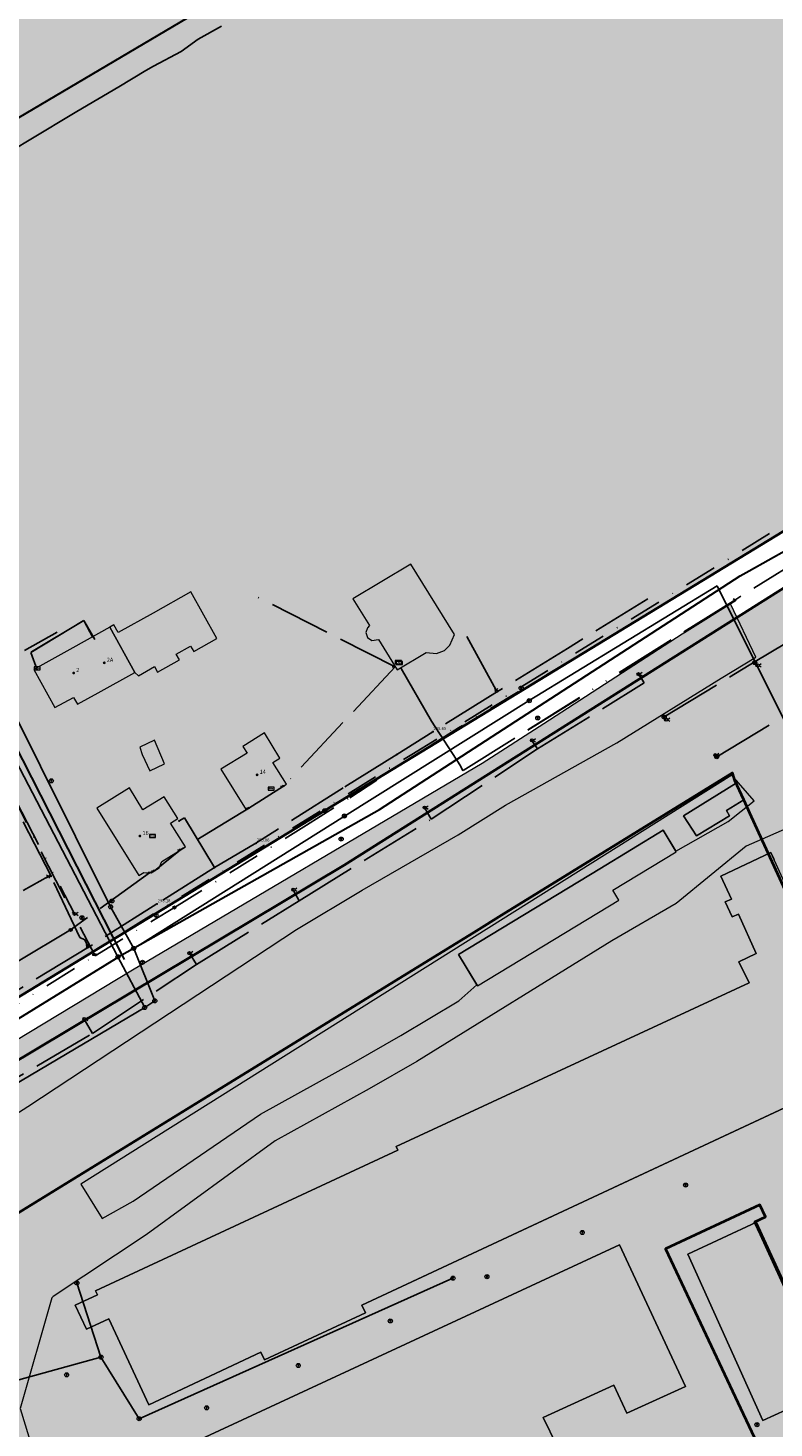
# Model space of a CAD drawing. Units: metres. Extents: x 420701 to 481430, y 61934 to 111435.
# Drawn here: x 461023 to 461169, y 100618 to 100893 of the extents above; entities that cross this region are included whole.
import ezdxf

# ---------------------------------------------------------------- set-up
doc = ezdxf.new("R2010")
doc.units = ezdxf.units.M
for name, pattern in [('ACAD_ISO02W100', [15, 12, -3]), ('ACAD_ISO13W100', [36, 12, -3, 12, -3, 0, -3, 0, -3]), ('DASHDOT2', [12.7, 6.35, -3.175, 0, -3.175])]:
    doc.linetypes.add(name, pattern=pattern)
for name, color, linetype in [('gji_elektro_objekti_svetilo', 200, 'Continuous'), ('gji_elektro_objekti_tocka', 10, 'Continuous'), ('gji_elektro_vod', 10, 'ACAD_ISO13W100'), ('gji_elektro_vod_04kV', 10, 'ACAD_ISO13W100'), ('gji_elektro_vod_10kV', 10, 'ACAD_ISO13W100'), ('gji_elektro_vod_JR', 200, 'ACAD_ISO13W100'), ('gji_kanal_mesani', 45, 'Continuous'), ('gji_kanal_obj_toc', 52, 'Continuous'), ('gji_plin_obj_toc', 84, 'Continuous'), ('gji_plin_obj_toc_vis', 7, 'Continuous'), ('gji_plin_visine', 7, 'Continuous'), ('gji_plinovod', 84, 'ACAD_ISO02W100'), ('gji_vodovod', 160, 'DASHDOT2'), ('gji_vodovod_obj_toc', 160, 'Continuous'), ('gurs_hs', 252, 'Continuous'), ('gurs_hs_opis', 252, 'Continuous')]:
    doc.layers.add(name, color=color, linetype=linetype)
for name, color, linetype, lineweight in [('gurs_dtm_bu_stavbe', 252, 'Continuous', 20), ('gurs_dtm_lc_pokritost_tal', 252, 'Continuous', 20), ('gurs_dtm_lu_posebna_raba', 252, 'Continuous', 20), ('gurs_ulice', 252, 'Continuous', 30), ('kulturna_dediscina_arheoloska_ded', 24, 'Continuous', 40), ('kulturna_dediscina_naselbinska_ded', 24, 'Continuous', 40), ('kulturna_dediscina_profana_stavb_ded', 24, 'Continuous', 40)]:
    doc.layers.add(name, color=color, linetype=linetype, lineweight=lineweight)
for name, color, linetype, lineweight, transparency in [('gurs_dtm_bu_stavbe_polnilo', 21, 'Continuous', 20, 0.7), ('gurs_dtm_lc_pokritost_tal_polnilo', 252, 'Continuous', 20, 0.7), ('gurs_dtm_lu_posebna_raba_polnilo', 252, 'Continuous', 20, 0.7), ('kulturna_dediscina_arheoloska_ded_polnilo', 121, 'Continuous', 40, 0.7), ('kulturna_dediscina_naselbinska_ded_polnilo', 41, 'Continuous', 40, 0.7), ('kulturna_dediscina_profana_stavb_ded_polnilo', 30, 'Continuous', 40, 0.7)]:
    doc.layers.add(name, color=color, linetype=linetype, lineweight=lineweight, transparency=transparency)
doc.styles.add('ARIAL', font='arial.ttf')
doc.styles.get("Standard").update_dxf_attribs({"font": 'arial.ttf'})

# ---------------------------------------------------------------- blocks, each defined once
blk = doc.blocks.new('GJI_PLIN_OBJEKT')
h = blk.add_hatch(color=0)
h.dxf.hatch_style = 1
h.paths.add_polyline_path([(0.71, 0, 1), (-0.71, 0, 1)])
blk = doc.blocks.new('326010_PL')
at = {"color": 0, "lineweight": 9}
for points in [[(-0.35, 0.35), (-0.71, 0.71)], [(0.35, 0.35), (0.71, 0.71)], [(-0.35, -0.35), (-0.71, -0.71)], [(0.35, -0.35), (0.71, -0.71)]]:
    blk.add_lwpolyline(points, dxfattribs=at)
blk.add_circle((0, 0), 0.5, dxfattribs=at)
blk = doc.blocks.new('KOTA')
at = {"linetype": 'Continuous', "lineweight": 9}
h = blk.add_hatch(color=0, dxfattribs=at)
h.dxf.hatch_style = 1
edge = h.paths.add_edge_path()
edge.add_arc((0, 0), 0.05, 0, 360)
at = {"color": 0, "linetype": 'Continuous', "lineweight": 9}
for points in [[(-0.375, 0), (-0.25, 0)], [(0, 0.375), (0, 0.25)], [(0.25, 0), (0.375, 0)], [(0, -0.25), (0, -0.375)]]:
    blk.add_lwpolyline(points, dxfattribs=at)
for radius in [0.25, 0.05]:
    blk.add_circle((0, 0), radius, dxfattribs=at)
blk = doc.blocks.new('GJI_ELEKTRO_OMARICA')
at = {"color": 0, "lineweight": 9}
blk.add_lwpolyline([(-1.5, 0), (1.5, 0), (1.5, 1.5), (-1.5, 1.5)], close=True, dxfattribs=at)
for centre in [(-0.75, 0.75), (0, 0.75), (0.75, 0.75)]:
    blk.add_circle(centre, 0.05, dxfattribs=at)
blk = doc.blocks.new('GJI_ELEKTRO_DROG')
at = {"color": 0, "lineweight": 9}
blk.add_lwpolyline([(0, -0.75), (0, 0.75)], dxfattribs=at)
blk.add_circle((0, 0), 0.75, dxfattribs=at)
blk = doc.blocks.new('328030_JR')
at = {"color": 0, "lineweight": 9}
for points in [[(0, -0.75), (0, 0.75)], [(1.75, 0.75), (0.75, 0), (1.75, -0.75)]]:
    blk.add_lwpolyline(points, dxfattribs=at)
blk.add_circle((0, 0), 0.75, dxfattribs=at)
blk = doc.blocks.new('GJI_ELEKTRO_OBJEKT')
h = blk.add_hatch(color=0)
h.dxf.hatch_style = 1
h.paths.add_polyline_path([(0.71, 0, 1), (-0.71, 0, 1)])
blk = doc.blocks.new('324040_EL')
at = {"color": 0, "lineweight": 9}
for points in [[(-1.5, 0), (0, 0)], [(-0.5, 0.5), (0, 0), (-0.5, -0.5)]]:
    blk.add_lwpolyline(points, dxfattribs=at)
blk = doc.blocks.new('324010_EL')
at = {"lineweight": 9}
h = blk.add_hatch(color=0, dxfattribs=at)
h.dxf.hatch_style = 1
h.paths.add_polyline_path([(-0.16, 0, 1), (-0.46, 0, 1)])
h = blk.add_hatch(color=0, dxfattribs=at)
h.dxf.hatch_style = 1
h.paths.add_polyline_path([(-0.15, 0.31, 1), (0.15, 0.31, 1)])
h = blk.add_hatch(color=0, dxfattribs=at)
h.dxf.hatch_style = 1
h.paths.add_polyline_path([(0.46, 0, 1), (0.16, 0, 1)])
h = blk.add_hatch(color=0, dxfattribs=at)
h.dxf.hatch_style = 1
h.paths.add_polyline_path([(0.15, -0.31, 1), (-0.15, -0.31, 1)])
at = {"color": 0, "lineweight": 9}
for points in [[(-0.71, -0.71), (0.71, 0.71)], [(0.71, -0.71), (-0.71, 0.71)]]:
    blk.add_lwpolyline(points, dxfattribs=at)
for centre, radius in [((0, 0), 1), ((-0.31, 0), 0.15), ((0, 0.31), 0.15), ((0.31, 0), 0.15), ((0, -0.31), 0.15)]:
    blk.add_circle(centre, radius, dxfattribs=at)
blk = doc.blocks.new('322030_VO')
at = {"lineweight": 9}
h = blk.add_hatch(color=0, dxfattribs=at)
h.dxf.hatch_style = 1
h.paths.add_polyline_path([(-0.46, -0.2, -0.103244), (-0.5, 0, -0.103244), (-0.46, 0.2), (-1, 0.2), (-1, -0.2)])
h.paths.add_polyline_path([(1, -0.2), (1, 0.2), (0.46, 0.2, -0.103244), (0.5, 0, -0.103244), (0.46, -0.2)])
at = {"color": 0, "lineweight": 9}
for points in [[(-0.46, 0.2), (-1, 0.2), (-1, -0.2), (-0.46, -0.2)], [(0.46, -0.2), (1, -0.2), (1, 0.2), (0.46, 0.2)]]:
    blk.add_lwpolyline(points, dxfattribs=at)
blk.add_circle((0, 0), 0.5, dxfattribs=at)
blk = doc.blocks.new('VO_HIDRANT_NADZEMNI')
at = {"lineweight": 9}
h = blk.add_hatch(color=0, dxfattribs=at)
h.dxf.hatch_style = 1
h.paths.add_polyline_path([(0, 0.75, 0.414214), (-0.75, 0, 0.414214), (0, -0.75)])
at = {"color": 0, "lineweight": 9}
blk.add_lwpolyline([(0, -0.75), (0, 0.75)], dxfattribs=at)
blk.add_circle((0, 0), 0.75, dxfattribs=at)
blk = doc.blocks.new('323010_KA')
at = {"lineweight": 9}
h = blk.add_hatch(color=0, dxfattribs=at)
h.dxf.hatch_style = 1
h.paths.add_polyline_path([(-0.15, 0, 1), (0.15, 0, 1)])
at = {"color": 0, "lineweight": 9}
for points in [[(-0.6, 0.6), (0.6, 0.6)], [(-0.6, -0.6), (0.6, -0.6)]]:
    blk.add_lwpolyline(points, dxfattribs=at)
for radius in [1, 0.15]:
    blk.add_circle((0, 0), radius, dxfattribs=at)
blk = doc.blocks.new('GURS_HS')
h = blk.add_hatch(color=0)
h.dxf.hatch_style = 1
h.paths.add_polyline_path([(0.71, 0, 1), (-0.71, 0, 1)])

msp = doc.modelspace()

# ---------------------------------------------------------------- hatches: boundary and pattern name
at = {"layer": 'gurs_dtm_bu_stavbe_polnilo'}
for points in [[(461106.76, 100773.56), (461098.2, 100787.37), (461086.82, 100780.56), (461090.07, 100775.31), (461089.67, 100774.84), (461089.35, 100773.95), (461089.7, 100772.99), (461090.55, 100772.37), (461091.84, 100772.58), (461095.48, 100766.63), (461101.21, 100770), (461103.23, 100769.85), (461104.76, 100770.44), (461105.85, 100771.48)], [(461054.99, 100781.91), (461047.61, 100777.77), (461040.76, 100773.93), (461039.91, 100775.44), (461039.11, 100774.99), (461044.03, 100766.13), (461044.7, 100765.47), (461047.86, 100767.25), (461048.48, 100766.15), (461052.78, 100768.56), (461052.14, 100769.7), (461054.96, 100771.28), (461055.56, 100770.2), (461060.12, 100772.76)], [(461036.79, 100762.1), (461044.03, 100766.13), (461039.11, 100774.99), (461031.86, 100770.96), (461024.17, 100766.68), (461028.33, 100759.21), (461031.96, 100761.22), (461032.73, 100759.85)], [(461073.79, 100744.17), (461071.1, 100748.43), (461072.45, 100749.3), (461069.45, 100754.23), (461065.2, 100751.56), (461066.05, 100750.27), (461060.89, 100747.09), (461065.88, 100739.15)], [(461049.82, 100748.2), (461047.87, 100752.83), (461044.98, 100751.47), (461045.42, 100750.02), (461046.95, 100746.81)], [(461042.95, 100743.44), (461036.54, 100739.45), (461044.79, 100726.22), (461045.79, 100726.81), (461047.23, 100726.78), (461048.75, 100727.73), (461049.32, 100728.99), (461053.95, 100731.89), (461050.98, 100736.55), (461052.46, 100737.44), (461049.77, 100741.72), (461045.6, 100739.16)], [(461160.76, 100737.95), (461160.14, 100738.99), (461163.57, 100741.1), (461162.07, 100744.34), (461151.73, 100737.99), (461154.23, 100734.04)], [(461138.99, 100721.42), (461137.81, 100723.36), (461150.26, 100730.92), (461147.7, 100735.14), (461135.25, 100727.58), (461107.52, 100710.74), (461111.26, 100704.58)], [(461168.85, 100730.73), (461159.01, 100726.14), (461161.1, 100721.62), (461159.88, 100721.06), (461161.25, 100718.11), (461162.51, 100718.67), (461165.98, 100710.92), (461162.54, 100709.27), (461164.57, 100705.17), (461095.31, 100673.01), (461095.64, 100672.35), (461036.31, 100644.7), (461036.69, 100643.92), (461032.28, 100641.89), (461034.53, 100637.21), (461038.87, 100639.19), (461046.72, 100622.35), (461068.71, 100632.64), (461069.47, 100631.13), (461089.31, 100640.4), (461088.56, 100641.92), (461188.19, 100688.41), (461177.73, 100711.29)], [(461166.06, 100658.16), (461152.53, 100651.92), (461167.29, 100619.23), (461181, 100625.53), (461179.63, 100628.57), (461181.01, 100629.18), (461176.84, 100638.36), (461175.44, 100637.72)], [(461139.14, 100653.74), (461028.66, 100602.43), (461034, 100591.05), (461039.56, 100593.6), (461044.5, 100583.12), (461045.5, 100581.01), (461058.41, 100587.47), (461057.63, 100589.14), (461072.31, 100595.96), (461074.88, 100590.62), (461080.68, 100593.3), (461078.19, 100598.67), (461083.28, 100601.03), (461091.75, 100581.66), (461100.94, 100585.79), (461099.94, 100588.05), (461094.69, 100599.38), (461097.06, 100600.48), (461094.49, 100606), (461099.53, 100608.34), (461102.16, 100602.9), (461126.81, 100614.32), (461124.16, 100619.83), (461138, 100626.2), (461140.59, 100620.69), (461152.1, 100625.91)]]:
    msp.add_hatch(color=256, dxfattribs=at).paths.add_polyline_path(points)
at = {"layer": 'gurs_dtm_lc_pokritost_tal_polnilo'}
msp.add_hatch(color=256, dxfattribs=at).paths.add_polyline_path([(460944.85, 100634.28), (460965.73, 100646.22), (460977.35, 100652.48), (461010.19, 100672.74), (461023.02, 100680.92), (461075.76, 100715.67), (461088.63, 100723.38), (461107.5, 100734.21), (461116.76, 100740.04), (461138.6, 100752.27), (461159.12, 100764.98), (461165.91, 100769.13), (461160.98, 100779.47), (461160.91, 100779.79), (461124.3, 100756.05), (461112.18, 100748.25), (461043.52, 100707.65), (461008.73, 100686.67), (460930.69, 100639.24), (460935.44, 100633.33), (460936.51, 100632.99)])
at = {"layer": 'gurs_dtm_lu_posebna_raba_polnilo'}
h = msp.add_hatch(color=10, dxfattribs=at)
h.paths.add_polyline_path([(461161.21, 100745.95), (461033.42, 100665.62), (461037.62, 100658.89), (461043.7, 100662.3), (461068.67, 100679.42), (461086.99, 100689.53), (461096.2, 100694.86), (461107.61, 100701.67), (461111.14, 100704.78), (461107.52, 100710.74), (461135.25, 100727.58), (461147.7, 100735.14), (461150.19, 100731.03), (461160.49, 100736.86), (461165.56, 100740.88)])
h.paths.add_polyline_path([(461151.73, 100737.99), (461162.07, 100744.34), (461163.57, 100741.1), (461160.14, 100738.99), (461160.76, 100737.95), (461154.23, 100734.04)], flags=0)
h = msp.add_hatch(color=10, dxfattribs=at)
h.paths.add_polyline_path([(461177.21, 100733.4), (461174.01, 100736.38), (461164.02, 100732), (461150.28, 100720.78), (461137.66, 100713.42), (461099.36, 100689.76), (461089.99, 100684.34), (461071.57, 100674.17), (461046.25, 100655.68), (461027.97, 100643.61), (461027.71, 100643.33), (461021.51, 100621.6), (461023.9, 100613.66), (461032.21, 100591.35), (461067.02, 100514.79), (461069.05, 100511.55), (461071.05, 100510.34), (461076.28, 100510.81), (461087.78, 100514.97), (461193.76, 100563.74), (461207.13, 100569.43), (461208.19, 100570.75), (461208.84, 100572.64), (461189.66, 100609.77), (461187.74, 100618.48), (461190.88, 100624.33), (461204.06, 100631.21), (461210.45, 100634.44), (461213.65, 100639.6), (461213.56, 100641.72), (461210.11, 100640.17), (461210.59, 100639.12), (461200.31, 100634.38), (461199.61, 100635.89), (461186.17, 100629.42), (461169.75, 100667.62), (461191.69, 100678.98), (461191.52, 100679.53), (461187.39, 100688.04), (461088.56, 100641.92), (461089.31, 100640.4), (461069.47, 100631.13), (461068.71, 100632.64), (461046.72, 100622.35), (461038.87, 100639.19), (461034.53, 100637.21), (461032.28, 100641.89), (461036.69, 100643.92), (461036.31, 100644.7), (461095.64, 100672.35), (461095.31, 100673.01), (461164.57, 100705.17), (461162.54, 100709.27), (461165.98, 100710.92), (461162.51, 100718.67), (461161.25, 100718.11), (461159.88, 100721.06), (461161.1, 100721.62), (461159.01, 100726.14), (461168.85, 100730.73), (461169.47, 100729.36)])
h.paths.add_polyline_path([(461133.6, 100603.21), (461144.29, 100608.26), (461143.24, 100610.49), (461147.51, 100612.49), (461148.59, 100610.17), (461153.35, 100612.38), (461164.03, 100589.33), (461167.83, 100591.1), (461170.18, 100586.11), (461174.35, 100577.57), (461181.02, 100580.81), (461177.98, 100587.1), (461177.18, 100588.78), (461180.41, 100590.24), (461176.05, 100599.97), (461189.98, 100606.21), (461204.69, 100573.42), (461196.62, 100569.8), (461197.93, 100566.89), (461189.53, 100563.07), (461188.16, 100566.13), (461190.73, 100567.21), (461185, 100580.24), (461175.12, 100575.89), (461175.77, 100574.43), (461175.16, 100574.14), (461179.01, 100565.9), (461175.57, 100564.29), (461177.26, 100560.67), (461073.01, 100512.78), (461068.63, 100523.72), (461065.94, 100522.47), (461051.55, 100553.42), (461073.92, 100563.81), (461087.03, 100535.59), (461107.92, 100545.3), (461103.2, 100555.45), (461100.37, 100554.13), (461093.86, 100568.16), (461091.87, 100572.45), (461107.39, 100579.65), (461109.38, 100575.36), (461115.94, 100578.45), (461127.5, 100553.91), (461132.96, 100556.49), (461125.06, 100573.22), (461136.64, 100578.69), (461144.54, 100561.95), (461151.53, 100565.25)], flags=0)
h.paths.add_polyline_path([(461028.66, 100602.43), (461139.14, 100653.74), (461152.1, 100625.91), (461140.59, 100620.69), (461138, 100626.2), (461124.16, 100619.83), (461126.81, 100614.32), (461102.16, 100602.9), (461099.53, 100608.34), (461094.49, 100606), (461097.06, 100600.48), (461094.69, 100599.38), (461099.94, 100588.05), (461100.94, 100585.79), (461091.75, 100581.66), (461083.28, 100601.03), (461078.19, 100598.67), (461080.68, 100593.3), (461074.88, 100590.62), (461072.31, 100595.96), (461057.63, 100589.14), (461058.41, 100587.47), (461062.56, 100578.53), (461066.21, 100580.25), (461071.56, 100568.74), (461049.16, 100558.42), (461038.87, 100580.51), (461044.5, 100583.12), (461039.56, 100593.6), (461034, 100591.05)], flags=0)
h.paths.add_polyline_path([(461152.53, 100651.92), (461166.06, 100658.16), (461175.44, 100637.72), (461176.84, 100638.36), (461181.01, 100629.18), (461179.63, 100628.57), (461181, 100625.53), (461167.29, 100619.23)], flags=0)
h.paths.add_polyline_path([(461089.09, 100566.08), (461090.31, 100566.65), (461091.91, 100563.37), (461090.75, 100562.79)], flags=0)
at = {"layer": 'kulturna_dediscina_arheoloska_ded_polnilo'}
msp.add_hatch(color=256, dxfattribs=at).paths.add_polyline_path([(461565.72, 101395.6), (461550.62, 101340.59), (461394.63, 101388.34), (461359.39, 101374.05), (461326.05, 101360.71), (461255.57, 101326.42), (461257.47, 101259.75), (461250.8, 101240.7), (461236.52, 101218.79), (461225.09, 101209.27), (461207.94, 101202.6), (461197.46, 101184.5), (461182.22, 101165.45), (461173.65, 101143.54), (461172.7, 101123.54), (461153.65, 101109.25), (461146.03, 101094.97), (461127.93, 101097.82), (461114.6, 101088.3), (461095.55, 101072.11), (461075.54, 101008.29), (461061.26, 100971.14), (461061.26, 100966.38), (461112.69, 100954.95), (461151.74, 100940.66), (461196.51, 100915.9), (461287.95, 100861.6), (461272.68, 100846.31), (461262.75, 100840.08), (461190.8, 100794.93), (461085.07, 100728.25), (460928.86, 100634.91), (460824.08, 100572.04), (460808.84, 100552.99), (460785.03, 100539.66), (460735.5, 100512.99), (460738.36, 100476.79), (460771.69, 100405.35), (460774.55, 100392.02), (460758.36, 100374.87), (460751.69, 100370.11), (460799.32, 100260.57), (460803.13, 100254.86), (460736.45, 100213.9), (460711.69, 100195.8), (460778.36, 100049.12), (460785.98, 100031.97), (460788.84, 100021.5), (461142.22, 100189.14), (461251.76, 100239.62), (461258.42, 100242.48), (461265.09, 100237.71), (461272.71, 100215.81), (461315.57, 100112.94), (461364.15, 100011.97), (461371.77, 100002.45), (461381.3, 100010.07), (461409.87, 100030.07), (461433.68, 100046.26), (461457.5, 100062.45), (461476.55, 100071.98), (461504.17, 100080.55), (461515.6, 100083.41), (461529.89, 100077.69), (461557.51, 100056.74), (461588.94, 100044.36), (461608.94, 100043.4), (461621.33, 100051.98), (461635.61, 100064.36), (461666.09, 100082.46), (461681.33, 100091.98), (461697.53, 100101.51), (461722.29, 100101.51), (461748.01, 100094.84), (461802.3, 100066.26), (461834.69, 100047.21), (461861.36, 100042.45), (461938.51, 100047.21), (461972.8, 100049.12), (462033.76, 100056.74), (462061.38, 100064.36), (462078.53, 100075.79), (462089.33, 100084.58), (462090.67, 100082.56), (462092.09, 100081.02), (462096.8, 100075.91), (462100.44, 100071.98), (462111.87, 100071.03), (462116.63, 100059.6), (462120.44, 100049.12), (462133.77, 100030.07), (462174.73, 100058.64), (462178.54, 100052.93), (462188.07, 100037.69), (462211.88, 100017.69), (462223.31, 100031.02), (462249.98, 100058.64), (462279.51, 100084.36), (462339.51, 100129.13), (462384.28, 100064.36), (462400.47, 100045.31), (462486.2, 99979.59), (462518.03, 99954.65), (462576.84, 99908.58), (462600.5, 99890.05), (462618.9, 99875.3), (462703.7, 99807.32), (462715.75, 99797.66), (462752.9, 99855.76), (462776.65, 99892.62), (462797.09, 99924.33), (462808.14, 99941.49), (462818.62, 99948.15), (462851.96, 99991.02), (462874.82, 100018.64), (462910.06, 100057.69), (462937.68, 100083.41), (462970.07, 100111.03), (463011.03, 100138.65), (463039.6, 100152.94), (463033.89, 100165.32), (463028.17, 100191.04), (463002.45, 100225.33), (462964.35, 100276.77), (462918.63, 100333.92), (462881.49, 100376.78), (462837.67, 100417.74), (462763.38, 100483.46), (462715.75, 100532.04), (462650.98, 100600.86), (462598.59, 100665.15), (462560.49, 100712.77), (462539.06, 100729.44), (462500.64, 100763.02), (462501.78, 100770.52), (462511.71, 100837.21), (462571.27, 100836.7), (462705.91, 100810.74), (462723.86, 100809.38), (462792.67, 100800.88), (462840.29, 100788.98), (462930.7, 100747.5), (462941.88, 100773.35), (462968.88, 100835.41), (463040.32, 100828.27), (463098.66, 100827.08), (463161.76, 100831.84), (463159.38, 100904.47), (463172.48, 100930.86), (463173.77, 100930.86), (463196.29, 100933.04), (463196.29, 100977.09), (463257.01, 100989), (463270.11, 100989), (463272.49, 101005.67), (463266.54, 101015.19), (463248.68, 101024.72), (463243.91, 101130.69), (463211.77, 101134.26), (463214.15, 101112.83), (463167.71, 101114.02), (463155.81, 101092.59), (463074.84, 101092.59), (462970.07, 101094.97), (462772.43, 101097.35), (462712.89, 101102.11), (462599.78, 101134.26), (462549.78, 101152.12), (462518.82, 101161.64), (462402.14, 101190.22), (462403.33, 101197.36), (462365.23, 101210.46), (462400.95, 101318.8), (462402.14, 101325.95), (462395, 101334.28), (462387.85, 101339.04), (462414.05, 101433.1), (462459.29, 101567.65), (462470.01, 101596.22), (462540.25, 101642.65), (462540.86, 101658.16), (462534.21, 101658.15), (462524.77, 101658.13), (462524.77, 101673.61), (462530.73, 101685.52), (462539.06, 101726), (462546.21, 101758.15), (462581.92, 101786.72), (462583.12, 101791.48), (462603.36, 101792.67), (462600.97, 101854.59), (462601.74, 101859.31), (462608.12, 101898.64), (462620.7, 101959.6), (462637.28, 102039.95), (462639.07, 102048.66), (462643.84, 102082), (462645.03, 102145.1), (462642.65, 102170.1), (462630.74, 102220.11), (462622.41, 102255.83), (462558.41, 102232.02), (462550.97, 102233.5), (462543.53, 102236.48), (462540.55, 102242.43), (462550.97, 102285.59), (462558.16, 102311.54), (462561.76, 102327.39), (462563.56, 102334.06), (462564.99, 102339.17), (462567.89, 102349.13), (462568.58, 102352.01), (462572.34, 102367.3), (462572.77, 102369.33), (462573, 102370.22), (462579.85, 102396.41), (462580.9, 102400.42), (462592.64, 102412.1), (462665.57, 102702.31), (462446.79, 102763.33), (462382.79, 102770.77), (462305.4, 102738.03), (462168.48, 102679.99), (462232.17, 102500.45), (462248.1, 102486.56), (462213.73, 102357.28), (462202.37, 102318.43), (462199.73, 102309.41), (462123.83, 102303.45), (462135.74, 102230.53), (462144.67, 102129.32), (462144.67, 102078.72), (462137.23, 102022.17), (462113.41, 101935.85), (462009.23, 101964.12), (461982.44, 101876.32), (461969.05, 101804.88), (461970.54, 101734.93), (461911.01, 101721.53), (461849.99, 101700.7), (461808.31, 101678.37), (461738.37, 101633.73), (461704.13, 101605.45), (461671.39, 101571.22), (461623.77, 101511.68), (461589.54, 101452.15)])
at = {"layer": 'kulturna_dediscina_naselbinska_ded_polnilo'}
msp.add_hatch(color=256, dxfattribs=at).paths.add_polyline_path([(460244.77, 101066.33), (460198.24, 101015.53), (460177.11, 100992.73), (460148.56, 100960.47), (460133.82, 100945.92), (460212.27, 100783.44), (460362.34, 100851.78), (460407.23, 100755.3), (460543.24, 100820.29), (460628.33, 100671.55), (460734.86, 100708.4), (460740.89, 100711.08), (460821.29, 100585.12), (460825.31, 100585.12), (460837.37, 100590.48), (461255.45, 100845.08), (461148.88, 100916.82), (461139.7, 100921.73), (461065.64, 100952.78), (461027.27, 100968.91), (460966.69, 100991.27), (460963.13, 100992.2), (460941.73, 100997.77), (460940.42, 100998.11), (460916.97, 101003.54), (460877.81, 101015.18), (460824.89, 101034.23), (460723.52, 101078.28), (460664.57, 101103.31), (460638.99, 101113.23), (460602.1, 101123.33), (460543.52, 101137.05), (460499.4, 101145.11), (460456.76, 101146.88), (460437.29, 101144.28), (460412.64, 101138.63), (460379.76, 101126.48), (460289.31, 101091.64), (460255.8, 101074.58)])
at = {"layer": 'kulturna_dediscina_profana_stavb_ded_polnilo'}
for points in [[(461266.84, 100516.75), (461221.22, 100615.42), (461217.41, 100623.75), (461196.38, 100669.67), (461195.42, 100671.77), (461191.53, 100680.03), (461188.73, 100686.03), (461187.55, 100688.54), (461177.66, 100710.26), (461167.6, 100732.2), (461165.06, 100737.76), (461163.54, 100741.07), (461161.76, 100744.91), (461161.34, 100746.41), (461123.31, 100722.94), (461116, 100718.44), (461111.07, 100715.4), (461059.29, 100683.52), (461019.32, 100658.92), (460998.11, 100645.86), (460955.85, 100620.06), (460944.26, 100612.59), (460943.56, 100612.17), (460947.75, 100603.61), (460950.5, 100598), (460950.67, 100597.66), (460953.56, 100591.76), (460953.85, 100592.97), (460955.25, 100596.76), (460956.61, 100598.08), (460962.38, 100602.35), (460972.26, 100604.38), (460987.38, 100590.23), (460992.37, 100592.52), (460993.54, 100589.98), (460994.65, 100587.58), (460995.76, 100585.17), (460996.88, 100582.74), (460997.98, 100580.36), (460999.1, 100577.92), (461000.2, 100575.54), (461001.33, 100573.09), (461002.43, 100570.7), (461003.56, 100568.24), (461004.64, 100565.91), (461005.81, 100563.37), (461007.04, 100561.65), (461008.13, 100559.18), (461009.31, 100556.71), (461010.42, 100554.24), (461011.51, 100551.77), (461012.61, 100549.39), (461013.62, 100547.01), (461014.73, 100544.62), (461015.82, 100542.16), (461016.84, 100539.85), (461017.93, 100537.38), (461019.24, 100534.37), (461018.42, 100533.96), (461018.83, 100533.2), (461023.12, 100535.05), (461045.01, 100486.78), (461073.41, 100424.16), (461067.26, 100421.37), (461068.08, 100419.55), (461068.3, 100419.05), (461068.98, 100417.77), (461054.83, 100411.15), (461040.79, 100404.88), (461042.89, 100400.46), (461049.32, 100386.5), (461052.46, 100386.32), (461055.02, 100386.57), (461058, 100387.25), (461062.43, 100388.77), (461064.99, 100389.79), (461077.68, 100395.81), (461094.04, 100403.34), (461105.54, 100408.77), (461105.97, 100408.09), (461107.07, 100408.61), (461119.51, 100414.45), (461119.17, 100415.05), (461120.11, 100415.47), (461120.79, 100414.02), (461122.57, 100414.79), (461121.9, 100416.23), (461133.14, 100421.49), (461137.83, 100423.77), (461141.49, 100425.8), (461151.89, 100431.57), (461154.44, 100433.52), (461160.23, 100439.64), (461165.27, 100442.27), (461170.92, 100444.8), (461187.24, 100452.1), (461192.52, 100453.95), (461200.26, 100455.38), (461204.27, 100456.32), (461206.39, 100456.82), (461207.91, 100454.61), (461220.86, 100460.71), (461222.31, 100461.39), (461231.16, 100465.54), (461260.29, 100478.84), (461271.79, 100484.18), (461280.98, 100486.54), (461270.31, 100509.43)], [(461168.68, 100609.33), (461162.25, 100606.38), (461157.24, 100616.94), (461129.38, 100603.85), (461142.19, 100576.42), (461144.2, 100572.27), (461145.12, 100570.36), (461142.25, 100569.01), (461124.09, 100560.48), (461125.24, 100558.06), (461118.87, 100555.1), (461119.39, 100553.98), (461112.81, 100550.92), (461114.04, 100548.25), (461107.95, 100545.42), (461086.85, 100535.61), (461086.71, 100535.92), (461081.16, 100533.32), (461078.82, 100532.22), (461067.61, 100526.96), (461068.96, 100524.02), (461068.62, 100523.87), (461073.83, 100512.58), (461075.59, 100503.76), (461076.52, 100501.73), (461045.01, 100486.78), (461073.41, 100424.16), (461067.26, 100421.37), (461068.08, 100419.55), (461068.3, 100419.05), (461068.98, 100417.77), (461054.83, 100411.15), (461040.79, 100404.88), (461042.89, 100400.46), (461049.32, 100386.5), (461052.46, 100386.32), (461055.02, 100386.57), (461058, 100387.25), (461062.43, 100388.77), (461064.99, 100389.79), (461077.68, 100395.81), (461094.04, 100403.34), (461105.54, 100408.77), (461105.97, 100408.09), (461107.07, 100408.61), (461119.51, 100414.45), (461119.17, 100415.05), (461120.11, 100415.47), (461120.79, 100414.02), (461122.57, 100414.79), (461121.9, 100416.23), (461133.14, 100421.49), (461137.83, 100423.77), (461141.49, 100425.8), (461151.89, 100431.57), (461154.44, 100433.52), (461160.23, 100439.64), (461165.27, 100442.27), (461170.92, 100444.8), (461187.24, 100452.1), (461192.52, 100453.95), (461200.26, 100455.38), (461204.27, 100456.32), (461206.39, 100456.82), (461207.91, 100454.61), (461220.86, 100460.71), (461222.31, 100461.39), (461231.16, 100465.54), (461260.29, 100478.84), (461271.79, 100484.18), (461262.05, 100505.54), (461270.31, 100509.43), (461266.84, 100516.75), (461237.37, 100503.38), (461232.05, 100514.7), (461233.66, 100515.46), (461223, 100538.52), (461221.38, 100537.77), (461220.77, 100539.1), (461217.74, 100545.68), (461213.6, 100554.62), (461213.26, 100555.05), (461210.64, 100560.66), (461210.51, 100560.6), (461208.05, 100565.76), (461206.81, 100568.61), (461205.72, 100571.13), (461204.46, 100574.04), (461203.1, 100576.92), (461204.38, 100577.52), (461202.26, 100582.03), (461201.07, 100581.52), (461197.52, 100589.01), (461200.32, 100590.45), (461199.39, 100592.41), (461196.59, 100591.05), (461189.48, 100606.63), (461180.77, 100625.29), (461180.26, 100626.39), (461166.89, 100655.75), (461166.34, 100656.9), (461165.7, 100658.26), (461167.79, 100659.24), (461166.68, 100661.61), (461148.19, 100652.92)]]:
    msp.add_hatch(color=256, dxfattribs=at).paths.add_polyline_path(points)

# ---------------------------------------------------------------- linework, layer by layer
at = {"layer": 'gji_elektro_vod'}
for points in [[(461161.43, 100780.55), (461162.06, 100780.29), (461108.4, 100746.82), (461107.93, 100747.76)], [(461024.85, 100766.62), (461023.59, 100770.05), (461034.02, 100776.3), (461036.16, 100772.61)], [(461102.26, 100756.52), (461095.72, 100767.83)], [(461107.93, 100747.76), (461102.26, 100756.52)]]:
    msp.add_lwpolyline(points, dxfattribs=at)
at = {"layer": 'gji_elektro_vod_04kV'}
for points in [[(461229.64, 100773.34), (461227.1, 100772.56), (461226.35, 100772.44), (461226.04, 100773), (461222.97, 100783.67), (461239.97, 100793.56), (461228.99, 100809.63), (461223.43, 100818.49), (461175.69, 100788.97), (461161.95, 100780.46), (461108.4, 100746.82), (461107.93, 100747.76), (461102.26, 100756.52), (461095.72, 100767.83)], [(461095.09, 100767.24), (461066.75, 100781.57)], [(461035.79, 100772.97), (461034.02, 100776.3), (461023.59, 100770.05), (461024.85, 100766.62)], [(461095.09, 100767.24), (461073.2, 100743.79)], [(461073.2, 100743.79), (461066.39, 100739.47)], [(461066.39, 100739.47), (461052.99, 100731.29)], [(461052.99, 100731.29), (461047.87, 100727.18)], [(461046.89, 100726.78), (461031.4, 100715.57)], [(461047.87, 100727.18), (461046.89, 100726.78)], [(461031.4, 100715.57), (461003.4, 100698.93)]]:
    msp.add_lwpolyline(points, dxfattribs=at)
at = {"layer": 'gji_elektro_vod_10kV'}
msp.add_lwpolyline([(461020.47, 100868.93), (461023.26, 100870.6), (461032.65, 100876.27), (461040.85, 100881.11), (461046.18, 100884.27), (461047.68, 100885.14), (461053.07, 100888), (461056.43, 100890.41), (461061.04, 100893.02)], dxfattribs=at)
at = {"layer": 'gji_elektro_vod_JR'}
for points in [[(460970.16, 100836.32), (460975.43, 100828.47), (460994.34, 100792.24), (461012.66, 100756.31), (461032.17, 100718.71)], [(461158.23, 100749.57), (461178.09, 100761.57), (461199.28, 100774.76), (461219.28, 100786.91), (461238.54, 100798.91)], [(461147.91, 100757.38), (461165.79, 100768.24), (461174.68, 100773.57)], [(461142.86, 100765.81), (461144, 100764.05)], [(461123.03, 100751.13), (461144, 100764.05)], [(461102.16, 100737.29), (461123.03, 100751.13)], [(461121.94, 100752.77), (461123.03, 100751.13)], [(461100.87, 100739.58), (461102.16, 100737.29)], [(461076.28, 100721.28), (461102.16, 100737.29)], [(461056.12, 100708.78), (461076.28, 100721.28)], [(461075.1, 100723.46), (461076.28, 100721.28)], [(461054.71, 100711), (461056.12, 100708.78)], [(461035.69, 100695.24), (461056.12, 100708.78)], [(461034.07, 100698.06), (461035.69, 100695.24)], [(461007, 100681.83), (461011.82, 100681.24), (461035.69, 100695.24)]]:
    msp.add_lwpolyline(points, dxfattribs=at)
at = {"layer": 'gji_kanal_mesani'}
for points in [[(461121.43, 100760.57), (461158.32, 100783.14)], [(461158.32, 100783.14), (461176.63, 100746.43)], [(461018.59, 100761.53), (461039.25, 100720.1)], [(461121.43, 100760.57), (461085.14, 100737.92)], [(461018.08, 100753.65), (461040.69, 100710.28)], [(461085.14, 100737.92), (461043.78, 100711.93)], [(461039.25, 100720.1), (461043.78, 100711.93)], [(461040.69, 100710.28), (461045.94, 100700.33)], [(461043.78, 100711.93), (461047.93, 100701.64)], [(461047.93, 100701.64), (461045.94, 100700.33)], [(461045.94, 100700.33), (461009.81, 100678.95), (460967.86, 100654.11)], [(461106.45, 100647.19), (461044.86, 100619.59)], [(461032.62, 100646.26), (461037.36, 100631.69)], [(461037.36, 100631.69), (460999.38, 100621.19)], [(461044.86, 100619.59), (461037.36, 100631.69)]]:
    msp.add_lwpolyline(points, dxfattribs=at)
at = {"layer": 'gji_plinovod'}
for points in [[(461144.69, 100780.58), (461128.91, 100770.84), (461115.16, 100762.34)], [(461008.88, 100762.77), (461009.29, 100763), (461028.75, 100774.05)], [(461114.94, 100762.65), (461108.44, 100774.51)], [(461115.16, 100762.34), (461102.47, 100754.48), (461095.44, 100750)], [(461115.16, 100762.34), (461114.94, 100762.65)], [(461027.56, 100726.1), (461015.25, 100750)], [(461095.44, 100750), (461084.88, 100743.45), (461067.78, 100732.58)], [(461059.66, 100727.79), (461053.78, 100737.59), (461052.69, 100736.95)], [(461067.78, 100732.58), (461059.66, 100727.79)], [(461059.66, 100727.79), (461048.34, 100720.67), (461034.94, 100712.17)], [(461026.97, 100726.03), (461022.09, 100723.31)], [(461027.56, 100726.1), (461026.97, 100726.03)], [(461034.75, 100712.39), (461034.16, 100713.62), (461033.22, 100714.04), (461027.56, 100726.1)], [(461034.94, 100712.17), (461005.09, 100694.15)], [(461034.75, 100712.39), (461034.94, 100712.17)]]:
    msp.add_lwpolyline(points, dxfattribs=at)
at = {"layer": 'gji_vodovod'}
for points in [[(461248.73, 100843.23), (461223.07, 100826.99), (461098.35, 100750)], [(461130.22, 100768.93), (461107.53, 100755.24)], [(461107.53, 100755.24), (461099.4, 100750)], [(461000, 100689.17), (461042.28, 100715.39), (461098.35, 100750)], [(461028.52, 100725.24), (461015.91, 100750)], [(461086.19, 100741.49), (461099.4, 100750)], [(461077.71, 100736.14), (461086.19, 100741.49)], [(461051.78, 100719.96), (461077.71, 100736.14)], [(461036.2, 100710.49), (461028.52, 100725.24)], [(461047.65, 100717.46), (461051.78, 100719.96)], [(461036.2, 100710.49), (461047.65, 100717.46)], [(461005.02, 100691.09), (461036.2, 100710.49)]]:
    msp.add_lwpolyline(points, dxfattribs=at)
at = {"layer": 'gurs_dtm_bu_stavbe'}
for points in [[(461106.76, 100773.56), (461098.2, 100787.37), (461086.82, 100780.56), (461090.07, 100775.31), (461089.67, 100774.84), (461089.35, 100773.95), (461089.7, 100772.99), (461090.55, 100772.37), (461091.84, 100772.58), (461095.48, 100766.63), (461101.21, 100770), (461103.23, 100769.85), (461104.76, 100770.44), (461105.85, 100771.48), (461106.76, 100773.56)], [(461054.99, 100781.91), (461047.61, 100777.77), (461040.76, 100773.93), (461039.91, 100775.44), (461039.11, 100774.99), (461044.03, 100766.13), (461044.7, 100765.47), (461047.86, 100767.25), (461048.48, 100766.15), (461052.78, 100768.56), (461052.14, 100769.7), (461054.96, 100771.28), (461055.56, 100770.2), (461060.12, 100772.76), (461054.99, 100781.91)], [(461036.79, 100762.1), (461044.03, 100766.13), (461039.11, 100774.99), (461031.86, 100770.96), (461024.17, 100766.68), (461028.33, 100759.21), (461031.96, 100761.22), (461032.73, 100759.85), (461036.79, 100762.1)], [(461073.79, 100744.17), (461071.1, 100748.43), (461072.45, 100749.3), (461069.45, 100754.23), (461065.2, 100751.56), (461066.05, 100750.27), (461060.89, 100747.09), (461065.88, 100739.15), (461073.79, 100744.17)], [(461049.82, 100748.2), (461047.87, 100752.83), (461044.98, 100751.47), (461045.42, 100750.02), (461046.95, 100746.81), (461049.82, 100748.2)], [(461042.95, 100743.44), (461036.54, 100739.45), (461044.79, 100726.22), (461045.79, 100726.81), (461047.23, 100726.78), (461048.75, 100727.73), (461049.32, 100728.99), (461053.95, 100731.89), (461050.98, 100736.55), (461052.46, 100737.44), (461049.77, 100741.72), (461045.6, 100739.16), (461042.95, 100743.44)], [(461160.76, 100737.95), (461160.14, 100738.99), (461163.57, 100741.1), (461162.07, 100744.34), (461151.73, 100737.99), (461154.23, 100734.04), (461160.76, 100737.95)], [(461138.99, 100721.42), (461137.81, 100723.36), (461150.26, 100730.92), (461147.7, 100735.14), (461135.25, 100727.58), (461107.52, 100710.74), (461111.26, 100704.58), (461138.99, 100721.42)], [(461168.85, 100730.73), (461159.01, 100726.14), (461161.1, 100721.62), (461159.88, 100721.06), (461161.25, 100718.11), (461162.51, 100718.67), (461165.98, 100710.92), (461162.54, 100709.27), (461164.57, 100705.17), (461095.31, 100673.01), (461095.64, 100672.35), (461036.31, 100644.7), (461036.69, 100643.92), (461032.28, 100641.89), (461034.53, 100637.21), (461038.87, 100639.19), (461046.72, 100622.35), (461068.71, 100632.64), (461069.47, 100631.13), (461089.31, 100640.4), (461088.56, 100641.92), (461188.19, 100688.41), (461177.73, 100711.29), (461168.85, 100730.73)], [(461166.06, 100658.16), (461152.53, 100651.92), (461167.29, 100619.23), (461181, 100625.53), (461179.63, 100628.57), (461181.01, 100629.18), (461176.84, 100638.36), (461175.44, 100637.72), (461166.06, 100658.16)]]:
    msp.add_lwpolyline(points, close=True, dxfattribs=at)
msp.add_lwpolyline([(461126.81, 100614.32), (461124.16, 100619.83), (461138, 100626.2), (461140.59, 100620.69), (461152.1, 100625.91), (461139.14, 100653.74), (461139.14, 100653.74), (461028.66, 100602.43)], dxfattribs=at)
at = {"layer": 'gurs_dtm_lc_pokritost_tal'}
msp.add_lwpolyline([(460944.85, 100634.28), (460965.73, 100646.22), (460977.35, 100652.48), (461010.19, 100672.74), (461023.02, 100680.92), (461075.76, 100715.67), (461088.63, 100723.38), (461107.5, 100734.21), (461116.76, 100740.04), (461138.6, 100752.27), (461159.12, 100764.98), (461165.91, 100769.13), (461160.98, 100779.47), (461160.91, 100779.79), (461124.3, 100756.05), (461112.18, 100748.25), (461043.52, 100707.65), (461008.73, 100686.67), (460930.69, 100639.24), (460935.44, 100633.33), (460936.51, 100632.99), (460944.85, 100634.28)], close=True, dxfattribs=at)
at = {"layer": 'gurs_dtm_lu_posebna_raba', "color": 12}
for points in [[(461161.21, 100745.95), (461033.42, 100665.62), (461037.62, 100658.89), (461043.7, 100662.3), (461068.67, 100679.42), (461086.99, 100689.53), (461096.2, 100694.86), (461107.61, 100701.67), (461111.14, 100704.78), (461107.52, 100710.74), (461135.25, 100727.58), (461147.7, 100735.14), (461150.19, 100731.03), (461160.49, 100736.86), (461165.56, 100740.88), (461161.21, 100745.95)], [(461151.73, 100737.99), (461162.07, 100744.34), (461163.57, 100741.1), (461160.14, 100738.99), (461160.76, 100737.95), (461154.23, 100734.04), (461151.73, 100737.99)], [(461152.53, 100651.92), (461166.06, 100658.16), (461175.44, 100637.72), (461176.84, 100638.36), (461181.01, 100629.18), (461179.63, 100628.57), (461181, 100625.53), (461167.29, 100619.23), (461152.53, 100651.92)]]:
    msp.add_lwpolyline(points, close=True, dxfattribs=at)
for points in [[(461174.01, 100736.38), (461164.02, 100732), (461150.28, 100720.78), (461137.66, 100713.42), (461099.36, 100689.76), (461089.99, 100684.34), (461071.57, 100674.17), (461046.25, 100655.68), (461027.97, 100643.61), (461027.71, 100643.33), (461021.51, 100621.6), (461023.9, 100613.66), (461032.21, 100591.35), (461067.02, 100514.79), (461069.05, 100511.55), (461071.05, 100510.34), (461076.28, 100510.81), (461087.78, 100514.97), (461193.76, 100563.74)], [(461187.39, 100688.04), (461088.56, 100641.92), (461089.31, 100640.4), (461069.47, 100631.13), (461068.71, 100632.64), (461046.72, 100622.35), (461038.87, 100639.19), (461034.53, 100637.21), (461032.28, 100641.89), (461036.69, 100643.92), (461036.31, 100644.7), (461095.64, 100672.35), (461095.31, 100673.01), (461164.57, 100705.17), (461162.54, 100709.27), (461165.98, 100710.92), (461162.51, 100718.67), (461161.25, 100718.11), (461159.88, 100721.06), (461161.1, 100721.62), (461159.01, 100726.14), (461168.85, 100730.73), (461169.47, 100729.36)], [(461028.66, 100602.43), (461139.14, 100653.74), (461152.1, 100625.91), (461140.59, 100620.69), (461138, 100626.2), (461124.16, 100619.83), (461126.81, 100614.32)]]:
    msp.add_lwpolyline(points, dxfattribs=at)
at = {"layer": 'gurs_ulice', "linetype": 'Continuous'}
for points in [[(460528.79, 100634.43), (460555.43, 100643.76), (460583.84, 100653.09), (460627.2, 100668.14), (460627.36, 100668.19), (460684.19, 100688.18), (460739.02, 100708.82), (460739.69, 100709.07), (460777.87, 100730.84), (460838.26, 100766.38), (460839.99, 100767.4), (460910.63, 100808.59), (460968.35, 100843.25), (460971.92, 100845.41), (461015.41, 100871.68), (461093.56, 100917.89), (461094.01, 100918.59), (461101.55, 100930.33), (461106.08, 100949.29), (461106.43, 100950.77)], [(461164.61, 100786.07), (461198.16, 100804.92), (461231.87, 100825.34), (461277.2, 100856.44), (461277.73, 100856.81)], [(460971.78, 100845.68), (460971.92, 100845.41), (460991.65, 100807.56), (461014.83, 100762.81), (461041.43, 100710.65), (461041.88, 100709.77)], [(460586.28, 100466.56), (460597.5, 100476.48), (460614.63, 100489.73), (460640.05, 100505.18), (460667.68, 100518.98), (460705.24, 100534.75), (460705.81, 100534.99), (460744.49, 100548.24), (460788.14, 100564.25), (460817.98, 100579.7), (460818.82, 100580.09), (460847.82, 100593.5), (460889.27, 100618.34), (460915.79, 100632.7), (460958.89, 100659.74), (461041.23, 100710.53), (461041.43, 100710.64), (461092.06, 100739.23), (461162.79, 100785.05), (461164.61, 100786.07)]]:
    msp.add_lwpolyline(points, dxfattribs=at)
at = {"layer": 'kulturna_dediscina_arheoloska_ded'}
msp.add_lwpolyline([(461190.8, 100794.93), (461085.07, 100728.25), (460928.86, 100634.91), (460824.08, 100572.04), (460808.84, 100552.99), (460785.03, 100539.66), (460735.5, 100512.99), (460738.36, 100476.79), (460771.69, 100405.35), (460774.55, 100392.02), (460758.36, 100374.87), (460751.69, 100370.11), (460799.32, 100260.57), (460803.13, 100254.86), (460736.45, 100213.9), (460711.69, 100195.8), (460778.36, 100049.12), (460785.98, 100031.97), (460788.84, 100021.5), (461142.22, 100189.14), (461251.76, 100239.62)], dxfattribs=at)
at = {"layer": 'kulturna_dediscina_naselbinska_ded'}
msp.add_lwpolyline([(460837.37, 100590.48), (461255.45, 100845.08), (461148.88, 100916.82), (461139.7, 100921.73), (461065.64, 100952.78), (461027.27, 100968.91), (460966.69, 100991.27), (460963.13, 100992.2), (460941.73, 100997.77), (460940.42, 100998.11), (460916.97, 101003.54), (460877.81, 101015.18), (460824.89, 101034.23), (460723.52, 101078.28), (460664.57, 101103.31), (460638.99, 101113.23), (460602.1, 101123.33), (460543.52, 101137.05), (460499.4, 101145.11), (460456.76, 101146.88)], dxfattribs=at)
at = {"layer": 'kulturna_dediscina_profana_stavb_ded'}
for points in [[(461177.66, 100710.26), (461167.6, 100732.2), (461165.06, 100737.76), (461163.54, 100741.07), (461161.76, 100744.91), (461161.34, 100746.41), (461123.31, 100722.94), (461116, 100718.44), (461111.07, 100715.4), (461059.29, 100683.52), (461019.32, 100658.92), (460998.11, 100645.86), (460955.85, 100620.06), (460944.26, 100612.59)], [(461180.26, 100626.39), (461166.89, 100655.75), (461166.34, 100656.9), (461165.7, 100658.26), (461167.79, 100659.24), (461166.68, 100661.61), (461148.19, 100652.92), (461168.68, 100609.33)]]:
    msp.add_lwpolyline(points, dxfattribs=at)

# ---------------------------------------------------------------- block references
at = {"layer": 'gji_elektro_objekti_svetilo', "linetype": 'Continuous', "xscale": 0.4, "yscale": 0.4, "zscale": 0.4}
for p in [(461166.23, 100767.5), (461142.86, 100765.77), (461148.3, 100756.83), (461121.94, 100752.77), (461157.93, 100749.87), (461100.87, 100739.58), (461075.1, 100723.46), (461032.17, 100718.71), (461054.71, 100711), (461034.07, 100698.06)]:
    msp.add_blockref('328030_JR', p, dxfattribs=at)
at = {"layer": 'gji_elektro_objekti_tocka', "linetype": 'Continuous'}
for name, p, xscale, yscale, zscale in [('GJI_ELEKTRO_OMARICA', (461095.72, 100767.83), 0.4, 0.4, 0.4), ('GJI_ELEKTRO_OMARICA', (461095.93, 100767.64), 0.4, 0.4, 0.4), ('324010_EL', (461165.69, 100768.05), 0.4, 0.4, 0.4), ('GJI_ELEKTRO_DROG', (461166.23, 100767.5), 0.4, 0.4, 0.4), ('GJI_ELEKTRO_OMARICA', (461024.85, 100766.62), 0.4, 0.4, 0.4), ('GJI_ELEKTRO_OMARICA', (461024.85, 100766.62), 0.4, 0.4, 0.4), ('324040_EL', (461095.09, 100767.24), 0.4, 0.4, 0.4), ('GJI_ELEKTRO_OBJEKT', (461095.09, 100767.24), 0.3, 0.3, 0.3), ('GJI_ELEKTRO_DROG', (461142.86, 100765.77), 0.4, 0.4, 0.4), ('324010_EL', (461147.91, 100757.38), 0.4, 0.4, 0.4), ('GJI_ELEKTRO_DROG', (461148.3, 100756.83), 0.4, 0.4, 0.4), ('GJI_ELEKTRO_DROG', (461121.94, 100752.77), 0.4, 0.4, 0.4), ('GJI_ELEKTRO_DROG', (461157.93, 100749.87), 0.4, 0.4, 0.4), ('324010_EL', (461158.23, 100749.57), 0.4, 0.4, 0.4), ('GJI_ELEKTRO_OMARICA', (461070.75, 100743.01), 0.4, 0.4, 0.4), ('324040_EL', (461073.2, 100743.79), 0.4, 0.4, 0.4), ('GJI_ELEKTRO_OBJEKT', (461073.2, 100743.79), 0.3, 0.3, 0.3), ('324040_EL', (461066.39, 100739.47), 0.4, 0.4, 0.4), ('GJI_ELEKTRO_OBJEKT', (461066.39, 100739.47), 0.3, 0.3, 0.3), ('GJI_ELEKTRO_DROG', (461100.87, 100739.58), 0.4, 0.4, 0.4), ('GJI_ELEKTRO_OMARICA', (461047.46, 100733.69), 0.4, 0.4, 0.4), ('324040_EL', (461052.99, 100731.29), 0.4, 0.4, 0.4), ('GJI_ELEKTRO_OBJEKT', (461052.99, 100731.29), 0.3, 0.3, 0.3), ('324040_EL', (461046.89, 100726.78), 0.4, 0.4, 0.4), ('GJI_ELEKTRO_OBJEKT', (461046.89, 100726.78), 0.3, 0.3, 0.3), ('324040_EL', (461047.87, 100727.18), 0.4, 0.4, 0.4), ('GJI_ELEKTRO_OBJEKT', (461047.87, 100727.18), 0.3, 0.3, 0.3), ('GJI_ELEKTRO_DROG', (461075.1, 100723.46), 0.4, 0.4, 0.4), ('GJI_ELEKTRO_DROG', (461032.17, 100718.71), 0.4, 0.4, 0.4), ('GJI_ELEKTRO_DROG', (461031.4, 100715.57), 0.4, 0.4, 0.4), ('GJI_ELEKTRO_DROG', (461031.4, 100715.57), 0.4, 0.4, 0.4), ('GJI_ELEKTRO_DROG', (461054.71, 100711), 0.4, 0.4, 0.4), ('GJI_ELEKTRO_DROG', (461034.07, 100698.06), 0.4, 0.4, 0.4)]:
    msp.add_blockref(name, p, dxfattribs=dict(at, xscale=xscale, yscale=yscale, zscale=zscale))
at = {"layer": 'gji_kanal_obj_toc', "xscale": 0.4, "yscale": 0.4, "zscale": 0.4}
for p in [(461119.83, 100763.04), (461121.43, 100760.57), (461123.09, 100757.15), (461027.61, 100744.83), (461081.29, 100738.99), (461085.14, 100737.92), (461084.5, 100733.4), (461039.5, 100721.25), (461033.62, 100717.95), (461039.25, 100720.1), (461048.18, 100718.46), (461040.69, 100710.28), (461043.78, 100711.93), (461045.51, 100709.19), (461047.93, 100701.64), (461045.94, 100700.33), (461152.11, 100665.47), (461131.83, 100656.16), (461032.62, 100646.26), (461106.45, 100647.19), (461113.12, 100647.48), (461094.15, 100638.8), (461037.36, 100631.69), (461076.08, 100630.04), (461030.61, 100628.22), (461058.09, 100621.74), (461044.86, 100619.59), (461166.11, 100618.43)]:
    msp.add_blockref('323010_KA', p, dxfattribs=at)
at = {"layer": 'gji_plin_obj_toc'}
for name, p, xscale, yscale, zscale in [('326010_PL', (461114.94, 100762.65), 0.4, 0.4, 0.4), ('GJI_PLIN_OBJEKT', (461115.16, 100762.34), 0.3, 0.3, 0.3), ('GJI_PLIN_OBJEKT', (461095.44, 100750), 0.3, 0.3, 0.3), ('GJI_PLIN_OBJEKT', (461052.69, 100736.95), 0.3, 0.3, 0.3), ('GJI_PLIN_OBJEKT', (461067.78, 100732.58), 0.3, 0.3, 0.3), ('GJI_PLIN_OBJEKT', (461059.66, 100727.79), 0.3, 0.3, 0.3), ('326010_PL', (461026.97, 100726.03), 0.4, 0.4, 0.4), ('GJI_PLIN_OBJEKT', (461027.56, 100726.1), 0.3, 0.3, 0.3), ('326010_PL', (461034.75, 100712.39), 0.4, 0.4, 0.4), ('GJI_PLIN_OBJEKT', (461034.94, 100712.17), 0.3, 0.3, 0.3)]:
    msp.add_blockref(name, p, dxfattribs=dict(at, xscale=xscale, yscale=yscale, zscale=zscale))
at = {"layer": 'gji_plin_visine', "xscale": 0.4, "yscale": 0.4, "zscale": 0.4}
for p in [(461102.47, 100754.48), (461067.78, 100732.58), (461048.34, 100720.67)]:
    msp.add_blockref('KOTA', p, dxfattribs=at)
at = {"layer": 'gji_vodovod_obj_toc', "xscale": 0.4, "yscale": 0.4, "zscale": 0.4}
for name, p in [('VO_HIDRANT_NADZEMNI', (461051.78, 100719.96)), ('322030_VO', (461036.09, 100710.71))]:
    msp.add_blockref(name, p, dxfattribs=at)
at = {"layer": 'gurs_hs', "color": 252, "xscale": 0.4, "yscale": 0.4, "zscale": 0.4}
for p in [(461038, 100768), (461032, 100766), (461068, 100746), (461045, 100734)]:
    msp.add_blockref('GURS_HS', p, dxfattribs=at)

# ---------------------------------------------------------------- texts
at = {"layer": 'gji_plin_obj_toc_vis', "insert": (461067.93, 100732.73), "char_height": 0.6, "attachment_point": 7, "style": 'ARIAL'}
msp.add_mtext('295.06', dxfattribs=at)
at = {"layer": 'gji_plin_visine', "char_height": 0.6, "attachment_point": 7, "style": 'ARIAL'}
for s, insert in [('295.65', (461102.62, 100754.63)), ('295.06', (461067.93, 100732.73)), ('295.18', (461048.49, 100720.82))]:
    msp.add_mtext(s, dxfattribs=dict(at, insert=insert))
at = {"layer": 'gurs_hs_opis'}
for s, p in [('2A', (461038.5, 100768.2)), ('2', (461032.5, 100766.2)), ('14', (461068.5, 100746.2)), ('16', (461045.5, 100734.2))]:
    msp.add_text(s, height=0.8, dxfattribs=at).set_placement(p)

doc.saveas('drawing.dxf')
